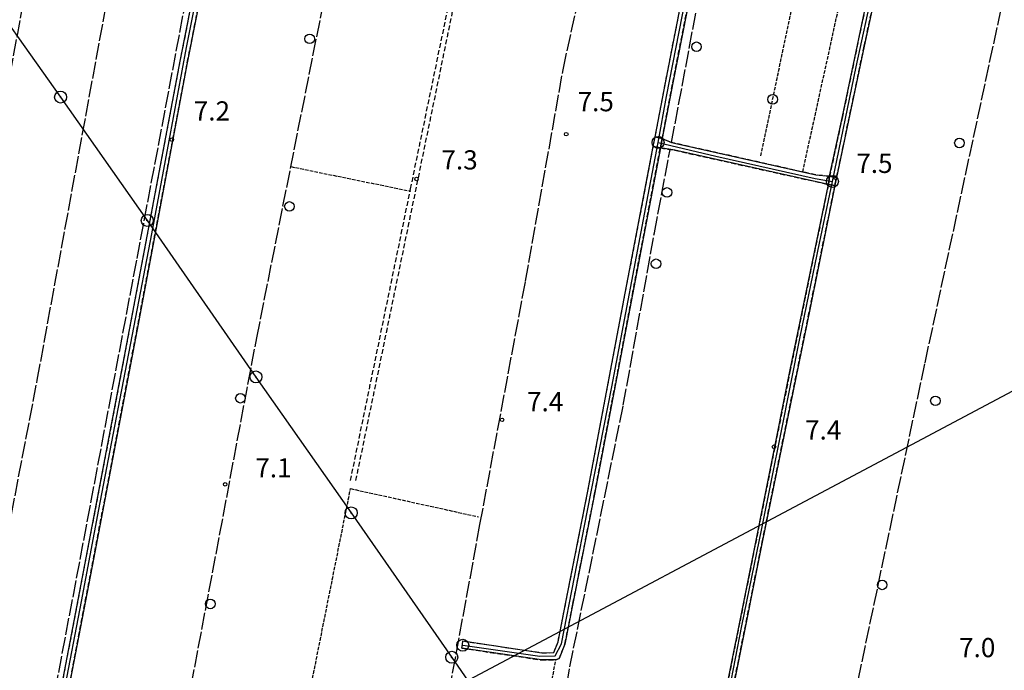
# Model space of a CAD drawing. Extents: x 1737616 to 1741926, y 5037261 to 5040389.
# Drawn here: x 1739054 to 1739465, y 5039566 to 5039837 of the extents above; entities that cross this region are included whole.
import ezdxf

# ---------------------------------------------------------------- set-up
doc = ezdxf.new("R2010")
doc.units = 0
for name, pattern in [('C', [10, 5, 5]), ('L17', [8, 7, -1]), ('L5', [2, 1.5, -0.5]), ('L7', [3, 2, -1])]:
    doc.linetypes.add(name, pattern=pattern)
for name, color, linetype in [('11B2', 1, 'C'), ('21G7', 1, 'C'), ('297', 7, 'CONTINUOUS'), ('298', 7, 'CONTINUOUS'), ('2J10', 2, 'L7'), ('4E5', 2, 'L17'), ('5A1', 2, 'L5'), ('5F6', 1, 'C'), ('5G7', 2, 'L5'), ('8A1', 2, 'C'), ('8C3', 1, 'C'), ('A2J10', 1, 'C'), ('I2J10', 7, 'CONTINUOUS'), ('N2A1', 2, 'C'), ('N2H8', 2, 'C')]:
    doc.layers.add(name, color=color, linetype=linetype)

# ---------------------------------------------------------------- blocks, each defined once
blk = doc.blocks.new('21G7')
at = {"layer": '21G7'}
blk.add_circle((0, 0), 2, dxfattribs=at)
blk = doc.blocks.new('5F6')
at = {"layer": '5F6'}
blk.add_circle((0, 0), 2, dxfattribs=at)
blk = doc.blocks.new('8A1')
at = {"layer": '8A1'}
for centre, radius in [((0.03267, 0.03114), 2.5), ((0, 0), 0.125)]:
    blk.add_circle(centre, radius, dxfattribs=at)
blk = doc.blocks.new('11B2')
at = {"layer": '11B2'}
blk.add_circle((0, 0), 0.75, dxfattribs=at)
blk = doc.blocks.new('N2H8')
at = {"layer": 'N2H8'}
blk.add_circle((0, -0.00928), 2.5, dxfattribs=at)
blk = doc.blocks.new('N2A1')
at = {"layer": 'N2A1'}
blk.add_circle((0, -0.00928), 2.5, dxfattribs=at)

msp = doc.modelspace()

# ---------------------------------------------------------------- linework, layer by layer
at = {"layer": '297'}
for points in [[(1739322.08024, 5039787.68312, 7.37), (1739321.33241, 5039783.75215, 7.2), (1739318.38805, 5039784.35518, 7.48), (1739319.16055, 5039788.38527, 7.54), (1739322.08024, 5039787.68312, 7.37)], [(1739391.91453, 5039771.93889, 6.8), (1739394.82317, 5039771.38434, 7.068), (1739394.26382, 5039768.71401, 7.04), (1739394.1191, 5039768.02124, 7.043), (1739391.37781, 5039768.53717, 6.65), (1739391.91453, 5039771.93889, 6.8)]]:
    msp.add_polyline3d(points, close=True, dxfattribs=at)
at = {"layer": '298'}
for points in [[(1739066.7959, 5039533.29912, 7.6), (1739081.42576, 5039609.81195, 7.9), (1739100.06771, 5039707.87939, 7.9), (1739121.1704, 5039819.87406, 7.9), (1739140.21227, 5039916.46726, 7.9)], [(1739143.19616, 5039916.05975, 7.93), (1739124.11167, 5039819.29888, 7.93), (1739103.01706, 5039707.31685, 7.93), (1739084.38216, 5039609.24893, 7.93), (1739069.74194, 5039532.76741, 7.63)]]:
    msp.add_polyline3d(points, dxfattribs=at)
for points in [[(1739322.08024, 5039787.68312, 7.37), (1739319.16055, 5039788.38527, 7.54), (1739323.57833, 5039811.54173, 7.88), (1739335.33392, 5039871.4883, 7.31), (1739338.3001, 5039871.00925, 7.9), (1739326.51961, 5039810.96655, 7.9), (1739322.08024, 5039787.68312, 7.37)], [(1739410.42234, 5039859.86989, 7.071), (1739413.43981, 5039859.12091, 7.02), (1739406.35785, 5039826.22895, 7.64), (1739394.82317, 5039771.38434, 7.068), (1739391.91453, 5039771.93889, 6.8), (1739397.25315, 5039796.91525, 7.31), (1739410.42234, 5039859.86989, 7.071)], [(1739321.33241, 5039783.75215, 7.2), (1739309.66198, 5039722.55942, 6.6), (1739293.92682, 5039639.34785, 6.6), (1739284.90572, 5039593.74415, 6.6), (1739281.55475, 5039576.84911, 6.6), (1739279.19925, 5039570.85533, 6.6), (1739277.74066, 5039570.24477, 6.6), (1739271.72736, 5039570.19397, 6.6), (1739238.56034, 5039575.13641, 6.6), (1739238.77912, 5039576.62195, 6.605), (1739239.00496, 5039578.10702, 6.61), (1739271.93275, 5039573.19884, 6.61), (1739276.91264, 5039573.24251, 6.59), (1739278.66351, 5039577.6938, 6.58), (1739281.96285, 5039594.32724, 6.58), (1739290.97786, 5039639.91845, 6.58), (1739306.71263, 5039723.12197, 6.58), (1739318.38805, 5039784.35518, 7.48), (1739321.33241, 5039783.75215, 7.2)], [(1739391.91453, 5039771.93889, 6.8), (1739391.37781, 5039768.53717, 6.65), (1739327.39233, 5039782.76449, 6.6), (1739321.33241, 5039783.75215, 7.2), (1739322.08024, 5039787.68312, 7.37), (1739325.96304, 5039785.94389, 6.89), (1739327.273, 5039785.71297, 6.7), (1739386.09711, 5039772.51347, 6.75), (1739391.91453, 5039771.93889, 6.8)], [(1739391.37781, 5039768.53717, 6.65), (1739394.1191, 5039768.02124, 7.043), (1739383.62649, 5039716.43166, 7.23), (1739363.78401, 5039619.31603, 6.91), (1739343.01669, 5039515.42019, 6.91), (1739322.05192, 5039413.30373, 6.86), (1739320.72803, 5039413.50654, 6.91), (1739319.40513, 5039413.70941, 6.96), (1739335.70116, 5039492.4571, 7.04), (1739358.47664, 5039606.17167, 6.99), (1739375.49811, 5039691.14428, 6.62), (1739391.37781, 5039768.53717, 6.65)]]:
    msp.add_polyline3d(points, close=True, dxfattribs=at)
at = {"layer": '2J10'}
for points in [[(1739322.08024, 5039787.68312, 7.37), (1739326.51961, 5039810.96655, 7.9), (1739338.3001, 5039871.00925, 7.9), (1739338.87807, 5039873.96679, 7.9), (1739340.24014, 5039880.89311, 7.9), (1739348.00815, 5039915.06989, 7.9), (1739356.74682, 5039964.45937, 7.9), (1739363.81642, 5040004.00232, 7.9), (1739371.8523, 5040050.73482, 7.9)], [(1739194.40306, 5039644.98928, 6.7), (1739230.12007, 5039818.19741, 6.98), (1739256.75521, 5039948.07291, 7.15), (1739272.60264, 5040023.38746, 6.86), (1739277.86948, 5040048.18294, 7.63), (1739278.9922, 5040048.97998, 8.38)], [(1739192.14578, 5039645.00089, 6.77), (1739217.20612, 5039766.70854, 6.91), (1739232.48706, 5039840.4954, 7.18), (1739249.50492, 5039923.30152, 7.09), (1739269.66607, 5040020.44198, 6.85), (1739256.0682, 5040023.00465, 6.94), (1739236.01286, 5040027.39167, 6.7)], [(1738953.48446, 5039487.61823, 6.7), (1738953.67593, 5039487.88728, 6.683), (1738956.77137, 5039492.27469, 6.4), (1738962.16897, 5039492.17712, 6.4), (1738972.98727, 5039489.67618, 6.4), (1738983.13108, 5039488.24194, 6.4), (1739007.00571, 5039480.47016, 6.4), (1739029.14528, 5039476.39943, 6.4), (1739050.96306, 5039470.14249, 6.4), (1739051.25824, 5039470.37918, 6.4), (1739054.22381, 5039472.73613, 6.4), (1739055.97717, 5039474.1249, 6.4), (1739057.97771, 5039480.89538, 6.4), (1739066.7959, 5039533.29912, 7.6), (1739081.42576, 5039609.81195, 7.9), (1739100.06771, 5039707.87939, 7.9), (1739121.1704, 5039819.87406, 7.9), (1739140.21227, 5039916.46726, 7.9), (1739140.54042, 5039931.86349, 7.9), (1739138.49362, 5039934.08809, 7.9)], [(1739056.18106, 5039470.46171, 6.7), (1739058.59183, 5039472.36598, 6.43), (1739060.91133, 5039480.22134, 6.43), (1739069.74194, 5039532.76741, 7.63), (1739084.38216, 5039609.24893, 7.93), (1739103.01706, 5039707.31685, 7.93), (1739124.11167, 5039819.29888, 7.93), (1739143.19616, 5039916.05975, 7.93), (1739144.41039, 5039931.03289, 7.5)], [(1739344.40845, 5039877.32197, 6.78), (1739380.35266, 5039867.60528, 6.76), (1739410.4971, 5039860.22448, 7.07), (1739410.42234, 5039859.86989, 7.071), (1739397.25315, 5039796.91525, 7.31), (1739391.91453, 5039771.93889, 6.8), (1739386.09711, 5039772.51347, 6.75), (1739327.273, 5039785.71297, 6.7), (1739325.96304, 5039785.94389, 6.89), (1739322.08024, 5039787.68312, 7.37)], [(1739239.00489, 5039578.10802, 6.61), (1739271.93275, 5039573.19884, 6.61), (1739276.91264, 5039573.24251, 6.59), (1739278.66351, 5039577.6938, 6.58), (1739281.96285, 5039594.32724, 6.58), (1739290.97786, 5039639.91845, 6.58), (1739306.71263, 5039723.12197, 6.58), (1739318.38805, 5039784.35518, 7.48), (1739319.16055, 5039788.38527, 7.54), (1739323.57833, 5039811.54173, 7.88), (1739335.33392, 5039871.4883, 7.31)], [(1739322.05192, 5039413.30373, 6.86), (1739343.01669, 5039515.42019, 6.91), (1739363.78401, 5039619.31603, 6.91), (1739383.62649, 5039716.43166, 7.23), (1739394.1191, 5039768.02124, 7.043), (1739394.26382, 5039768.71401, 7.04), (1739394.82317, 5039771.38434, 7.068), (1739406.35785, 5039826.22895, 7.64), (1739413.43981, 5039859.12091, 7.02), (1739431.94133, 5039853.93562, 6.952), (1739436.85492, 5039852.56033, 6.935), (1739462.74433, 5039845.29938, 6.84)], [(1739238.56034, 5039575.13641, 6.6), (1739271.72736, 5039570.19397, 6.6), (1739277.74066, 5039570.24477, 6.6), (1739279.19925, 5039570.85533, 6.6), (1739281.55475, 5039576.84911, 6.6), (1739284.90572, 5039593.74415, 6.6), (1739293.92682, 5039639.34785, 6.6), (1739309.66198, 5039722.55942, 6.6), (1739321.33241, 5039783.75215, 7.2)], [(1739321.33241, 5039783.75215, 7.2), (1739327.39233, 5039782.76449, 6.6), (1739391.37781, 5039768.53717, 6.65), (1739375.49811, 5039691.14428, 6.62), (1739358.47664, 5039606.17167, 6.99), (1739335.70116, 5039492.4571, 7.04), (1739319.40513, 5039413.70941, 6.96)]]:
    msp.add_polyline3d(points, dxfattribs=at)
at = {"layer": '4E5'}
for points in [[(1739178.8759, 5039433.55808, 6.8), (1739184.1655, 5039438.99217, 6.8), (1739196.91477, 5039445.55904, 6.8), (1739204.95534, 5039453.28289, 6.8), (1739216.02039, 5039478.37875, 6.8), (1739220.78523, 5039487.05992, 8.4), (1739230.37945, 5039541.12838, 8.3), (1739246.13746, 5039626.64913, 8.1), (1739265.11825, 5039728.1498, 8.1), (1739280.78339, 5039816.37039, 8.1), (1739293.84772, 5039876.31657, 8.1), (1739298.67207, 5039893.62374, 8.1), (1739301.94893, 5039907.40743, 8.1), (1739306.72441, 5039936.04917, 8.1), (1739312.2755, 5039942.27707, 8.1), (1739313.89265, 5039946.20992, 8.1), (1739326.13925, 5040006.29454, 8.1), (1739344.10713, 5040107.92421, 8.1)], [(1739325.96304, 5039785.94389, 6.89), (1739338.17833, 5039850.75057, 6.1), (1739344.603, 5039878.80972, 6.1), (1739362.93057, 5039968.93349, 6.1), (1739364.32491, 5039987.89245, 6.1), (1739373.99839, 5040044.8783, 6.1)], [(1739106.12983, 5039459.32474, 6.1), (1739116.81104, 5039512.17477, 6.1), (1739153.06269, 5039704.52294, 6.1), (1739210.14753, 5039991.09655, 6.42)], [(1739368.92456, 5039386.22385, 6.1), (1739402.11879, 5039553.77886, 6.1), (1739431.7269, 5039694.18826, 5.1), (1739463.71479, 5039842.99824, 5.1), (1739476.39406, 5039894.68834, 5.1), (1739498.34882, 5039988.59366, 5.1)], [(1739022.13404, 5039481.52387, 6.6), (1739061.5279, 5039686.8421, 8.3), (1739108.06555, 5039940.03359, 8.3)], [(1739054.1455, 5039478.50066, 6.6), (1739103.15654, 5039737.59226, 6.6), (1739139.44462, 5039929.44686, 6.6)], [(1738988.51246, 5039488.05291, 6.62), (1739050.224, 5039814.24349, 7.41), (1739061.46643, 5039875.40504, 7.68)], [(1739258.09177, 5039426.67173, 6.1), (1739273.44932, 5039504.23699, 6.1), (1739283.57991, 5039567.274, 6.1), (1739305.89671, 5039676.44841, 6.1), (1739318.86713, 5039748.31947, 6.1), (1739325.42463, 5039783.08759, 6.795)]]:
    msp.add_polyline3d(points, dxfattribs=at)
at = {"layer": '5A1'}
for p, q in [((1739380.70242, 5039773.7244, 7.04), (1739400.18524, 5039862.75126, 6.99)), ((1739167.29046, 5039775.94041, 6.44), (1739217.09782, 5039765.75675, 6.68))]:
    msp.add_line(p, q, dxfattribs=at)
for points in [[(1739153.55456, 5039448.73599, 5.5), (1739192.16874, 5039641.66512, 5.5), (1739245.4936, 5039629.90635, 5.5)], [(1739268.95267, 5039481.51692, 6.68), (1739261.83087, 5039483.40092, 6.68), (1739277.74066, 5039570.24477, 6.68)]]:
    msp.add_polyline3d(points, dxfattribs=at)
at = {"layer": '5G7'}
msp.add_line((1739363.20026, 5039780.41755, 6.99), (1739381.08472, 5039865.15293, 7.04), dxfattribs=at)
at = {"layer": '8C3'}
for points in [[(1737725.02361, 5039447.90058, 39), (1738045.57224, 5039414.37019, 31.5), (1738487.89665, 5039367.84224, 31.5), (1738816.74701, 5039334.07768, 31.5), (1739155.13114, 5039516.04483, 31.5), (1739490.59153, 5039694.27952, 31.5), (1739842.69715, 5039881.88613, 31.5), (1740169.59115, 5040055.2714, 31.5), (1740505.4844, 5040234.34562, 31.5), (1740524.80564, 5040245.9645, 31.5)], [(1739032.87191, 5039859.04502, 14.32), (1739071.25882, 5039804.9546, 14.22), (1739107.37438, 5039753.47608, 14.22), (1739152.71016, 5039688.19224, 15.64), (1739192.38882, 5039631.49966, 15.07), (1739234.33612, 5039571.27927, 14.64), (1739322.55648, 5039443.7409, 16.83), (1739396.48789, 5039336.79275, 13.82), (1739428.95011, 5039290.67254, 13.68), (1739467.87465, 5039234.52691, 13.54), (1739508.14591, 5039177.65865, 15.01), (1739548.66716, 5039118.6148, 17.22)]]:
    msp.add_polyline3d(points, dxfattribs=at)
at = {"layer": 'A2J10', "flags": 128}
for points in [[(1739053.90267, 5039469.91115), (1739057.06762, 5039473.16854), (1739059.30166, 5039480.06179), (1739065.82433, 5039517.90993), (1739072.64059, 5039556.23031), (1739079.96344, 5039594.58861), (1739087.28627, 5039632.94692), (1739094.60879, 5039671.30922), (1739101.93622, 5039709.60571), (1739109.26542, 5039747.87827), (1739116.54827, 5039786.77014), (1739123.83202, 5039825.6631), (1739131.5516, 5039864.68193), (1739139.27147, 5039903.69678), (1739141.77768, 5039916.58841), (1739142.75931, 5039931.42681), (1739143.04977, 5039932.67804), (1739145.79074, 5039944.41591), (1739153.04964, 5039980.79891), (1739160.30974, 5040017.17899), (1739167.57659, 5040053.5626), (1739174.92231, 5040088.7848), (1739176.66743, 5040091.00733), (1739206.15583, 5040086.84483)], [(1739320.39866, 5039786.07208), (1739323.90038, 5039805.13354), (1739331.79301, 5039845.83416), (1739337.12167, 5039872.92678)], [(1739393.05623, 5039769.77492), (1739402.99098, 5039817.50793), (1739412.4608, 5039861.10751)], [(1739238.94888, 5039576.33681), (1739271.12676, 5039571.7205), (1739277.42304, 5039571.86267), (1739280.12539, 5039576.90663), (1739291.02508, 5039632.47883), (1739301.05965, 5039684.13235), (1739316.22692, 5039764.23774), (1739320.39866, 5039786.07208)], [(1739320.39866, 5039786.07208), (1739344.43181, 5039780.36503), (1739385.90296, 5039771.03378), (1739393.05623, 5039769.77492)], [(1739320.7364, 5039414.02463), (1739322.17795, 5039420.31807), (1739330.69919, 5039461.39861), (1739339.01596, 5039502.49094), (1739347.32774, 5039543.55582), (1739355.36696, 5039584.38973), (1739363.70689, 5039625.06462), (1739371.68357, 5039665.05849), (1739379.66827, 5039704.93162), (1739387.71633, 5039743.97112), (1739393.05623, 5039769.77492)]]:
    msp.add_lwpolyline(points, dxfattribs=at)
at = {"layer": 'I2J10'}
msp.add_polyline3d([(1739238.56034, 5039575.13641, 6.6), (1739238.77912, 5039576.62195, 6.605), (1739239.00496, 5039578.10702, 6.61)], dxfattribs=at)

# ---------------------------------------------------------------- block references
at = {"layer": '11B2'}
for p in [(1739117.62956, 5039787.19603, 7.2), (1739282.0815, 5039789.49284, 7.5), (1739219.65914, 5039770.78214, 7.3), (1739394.29452, 5039771.33275, 7.5), (1739255.32537, 5039670.34484, 7.4), (1739368.69678, 5039659.11173, 7.4), (1739139.87857, 5039643.45576, 7.1)]:
    msp.add_blockref('11B2', p, dxfattribs=at)
at = {"layer": '21G7', "rotation": 258.079}
msp.add_blockref('21G7', (1739368.17708, 5039803.99694, 7.004), dxfattribs=at)
at = {"layer": '5F6'}
for p in [(1739175.13077, 5039829.25489, 6.7), (1739336.40758, 5039825.9389, 7.15), (1739446.03331, 5039785.8123, 6.1), (1739324.12335, 5039765.18962, 7.15), (1739166.69073, 5039759.34852, 6.7), (1739319.54884, 5039735.44273, 7.15), (1739146.26437, 5039679.36623, 6.7), (1739436.02957, 5039678.25999, 6.1), (1739413.81069, 5039601.4979, 7), (1739133.69253, 5039593.56348, 6.7)]:
    msp.add_blockref('5F6', p, dxfattribs=at)
at = {"layer": '8A1'}
for p in [(1739071.25882, 5039804.9546, 7.993), (1739107.37438, 5039753.47608, 7.234), (1739152.71016, 5039688.19224, 6.136), (1739192.38882, 5039631.49966, 6.915), (1739234.33619, 5039571.27828, 8.19)]:
    msp.add_blockref('8A1', p, dxfattribs=at)
at = {"layer": 'N2A1'}
msp.add_blockref('N2A1', (1739238.94888, 5039576.33681), dxfattribs=at)
at = {"layer": 'N2H8'}
for p in [(1739320.39866, 5039786.07208), (1739393.05623, 5039769.77492)]:
    msp.add_blockref('N2H8', p, dxfattribs=at)

# ---------------------------------------------------------------- texts
at = {"layer": '11B2'}
for s, p in [('7.5                                    ', (1739286.81313, 5039799.033)), ('7.2                                    ', (1739126.77889, 5039795.17937)), ('7.3                                    ', (1739230.04032, 5039774.76704)), ('7.5                                    ', (1739402.99983, 5039773.30889)), ('7.4                                    ', (1739265.73727, 5039673.90581)), ('7.4                                    ', (1739381.64287, 5039662.11019)), ('7.1                                    ', (1739152.44969, 5039646.33188)), ('7.0                                    ', (1739445.86216, 5039571.35054))]:
    msp.add_text(s, height=8, dxfattribs=at).set_placement(p)

doc.saveas('drawing.dxf')
